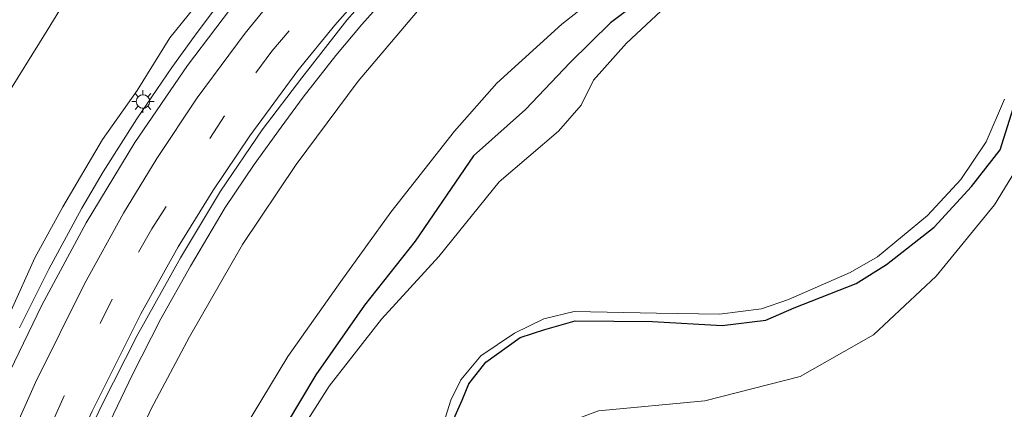
# Model space of a CAD drawing. Units: metres. Extents: x 149995 to 160000, y 412498 to 418752.
# Drawn here: x 150465 to 150575, y 414996 to 415040 of the extents above; entities that cross this region are included whole.
import ezdxf

# ---------------------------------------------------------------- set-up
doc = ezdxf.new("R2010")
doc.units = ezdxf.units.M
doc.linetypes.add('VW-3-9_STREEP', pattern=[12, 3, -9])
doc.layers.get('0').update_dxf_attribs({"lineweight": 25})
for name, color, linetype, lineweight in [('B-ME-BV-GELEIDECONSTRUCTIE-GELEIDERAIL-L-B1', 213, 'BV-GELEIDERAIL', 18), ('B-ME-GW-INSTEEKWATERGANG-L-B1', 10, 'Continuous', 25), ('B-ME-GW-KRUINLIJN-L-B1', 93, 'Continuous', 18), ('B-ME-GW-TEENLIJN-L-B1', 93, 'Continuous', 18), ('B-ME-IE-GRASLAND-GV-B6', 93, 'Continuous', 18), ('B-ME-IE-MEUBILAIR_WEGMEUBILAIR-LICHTMAST-S-B1', 8, 'Continuous', 18), ('B-ME-OG-WATER-GV-B6', 153, 'Continuous', 18), ('B-ME-VH-VERH_SOORT-BITUMEN-GV-B6', 8, 'IE-TERREINAFSCHEIDING-NATUURLIJK-HOUTWAL', 18), ('B-ME-VW-MARKERING-39STREEP-015-L-B1', 255, 'VW-3-9_STREEP', 18), ('B-ME-VW-MARKERING-STREEP-015-L-B1', 7, 'Continuous', 18)]:
    doc.layers.add(name, color=color, linetype=linetype, lineweight=lineweight)
doc.linetypes.add('BV-GELEIDERAIL', pattern='A,10,-3,[108,NLCS.SHX,S=1,R=0,X=0,Y=0],-3', length=16)
doc.linetypes.add('IE-TERREINAFSCHEIDING-NATUURLIJK-HOUTWAL', pattern='A,7,-1.5,[67,NLCS.SHX,S=0.75,R=45,X=0,Y=0],-1.5,7,-1.5,[70,NLCS.SHX,S=0.75,R=0,X=0,Y=0],-1.5', length=20)

# ---------------------------------------------------------------- blocks, each defined once
blk = doc.blocks.new('lantaarnpaal')
for p, q in [((0, 0.75), (0, 1.25)), ((-0.75, 0), (-1.25, 0)), ((-0.88, 0.88), (-0.53, 0.53)), ((0.53, 0.53), (0.88, 0.88)), ((0.75, 0), (1.25, 0)), ((-0.53, -0.53), (-0.88, -0.88)), ((0, -0.75), (0, -1.25)), ((0.53, -0.53), (0.88, -0.88))]:
    blk.add_line(p, q)
blk.add_circle((0, 0), 0.75)

msp = doc.modelspace()

# ---------------------------------------------------------------- linework, layer by layer
at = {"layer": 'B-ME-BV-GELEIDECONSTRUCTIE-GELEIDERAIL-L-B1'}
for points in [[(150465.26, 415005.43, 9.25), (150468.53, 415011.95, 9.36), (150472.21, 415018.76, 9.5), (150474.6, 415022.82, 9.59), (150478.35, 415028.71, 9.73), (150482.25, 415034.44, 9.85), (150484.79, 415037.91, 9.98), (150487.2, 415041.15, 10.02), (150489.07, 415043.45, 10.08), (150490.25, 415044.89, 10.11), (150495.06, 415050.54, 10.24), (150498.59, 415054.42, 10.36), (150501.58, 415057.36, 10.41), (150505.26, 415060.98, 10.53), (150509.11, 415064.54, 10.58), (150511.75, 415066.86, 10.67), (150514.5, 415069.24, 10.77), (150518.95, 415072.97, 10.86), (150522.77, 415076.1, 10.91), (150526.41, 415078.82, 10.97), (150527.96, 415079.93, 11.01)], [(150461.92, 414963.99, 8.14), (150465.89, 414973.79, 8.29), (150470.16, 414983.73, 8.43), (150474.09, 414992.33, 8.54), (150477.89, 415000.25, 8.7), (150481.05, 415006.42, 8.74), (150484.34, 415012.31, 8.82), (150488.22, 415018.82, 8.74), (150491.43, 415023.62, 8.95), (150494.45, 415027.8, 9.07), (150496.91, 415031.13, 9.16), (150500.54, 415035.75, 9.27), (150503.45, 415039.23, 9.35), (150507.52, 415043.82, 9.49), (150510.63, 415046.94, 9.57), (150514.17, 415050.36, 9.68), (150517.36, 415053.4, 9.83), (150521.67, 415057.29, 9.99), (150526.67, 415061.51, 10.09), (150530.47, 415064.64, 10.2), (150534.21, 415067.68, 10.34)]]:
    msp.add_polyline3d(points, dxfattribs=at)
at = {"layer": 'B-ME-GW-INSTEEKWATERGANG-L-B1'}
for points in [[(150575.8, 415056.11, 2.8), (150573.55, 415058, 2.77), (150570.28, 415059.86, 2.76), (150567.06, 415060.61, 2.79), (150564.01, 415060.51, 2.66), (150559.42, 415058.98, 2.53), (150555.46, 415056.64, 2.47), (150552.84, 415054.89, 2.41), (150548.57, 415051.76, 2.37), (150546.59, 415050.5, 2.38), (150543.52, 415048.45, 2.39), (150536.99, 415043.77, 2.41), (150531.19, 415039.39, 2.44), (150526.67, 415034.99, 2.35), (150521.69, 415029.76, 2.48), (150515.91, 415024.58, 2.64), (150509.41, 415015.1, 2.34), (150503.73, 415007.94, 2.34), (150498.33, 415000.21, 2.37), (150491.81, 414989.3, 2.41)], [(150512.88, 414993.46, 1.82), (150514.65, 414997.39, 1.87), (150515.39, 414999.19, 1.92), (150517.26, 415001.59, 1.92), (150521.11, 415004.34, 1.97), (150523.87, 415005.24, 2.02), (150527.23, 415006.22, 2), (150535.87, 415006.15, 2), (150543.63, 415005.68, 1.96), (150548.48, 415006.29, 1.97), (150551.67, 415007.65, 1.88), (150558.58, 415010.38, 1.9), (150561.95, 415012.48, 1.91), (150567.28, 415016.64, 1.92), (150571.44, 415021.16, 2.01), (150574.62, 415025.25, 2.08), (150576.31, 415030.57, 1.92)]]:
    msp.add_polyline3d(points, dxfattribs=at)
at = {"layer": 'B-ME-GW-KRUINLIJN-L-B1'}
for points in [[(150543.11, 415071.07, 9.29), (150543.1, 415070.73, 9.52), (150543.81, 415069.64, 9.39), (150543.51, 415069.1, 9.4), (150537.58, 415065.08, 9.25), (150531.56, 415060.67, 9.17), (150523.99, 415054.3, 8.98), (150516.08, 415046.9, 8.75), (150510.05, 415041.17, 8.56), (150503.04, 415032.9, 8.44), (150496.13, 415023.64, 8.16), (150490.15, 415014.72, 8.02), (150484.23, 415004.42, 7.84), (150479.97, 414996.39, 7.71), (150475.66, 414987.09, 7.58), (150471.49, 414977.51, 7.45), (150467.05, 414967.31, 7.32), (150462.71, 414956.91, 7.17), (150457.92, 414945.75, 7.02), (150453.49, 414934.64, 6.91), (150448.79, 414924.14, 6.79), (150444.29, 414914.13, 6.78), (150441.77, 414909.04, 6.66), (150435.48, 414896.93, 6.6)], [(150489.04, 415046.02, 9.08), (150486.11, 415042.81, 8.97), (150482.05, 415037.74, 8.87), (150478.39, 415031.88, 8.89), (150474.54, 415026.39, 8.73), (150470.12, 415018.89, 8.6), (150467, 415013.24, 8.46), (150464.36, 415007.35, 8.37)]]:
    msp.add_polyline3d(points, dxfattribs=at)
at = {"layer": 'B-ME-GW-TEENLIJN-L-B1'}
for points in [[(150410.12, 414901.41, 3.08), (150412.63, 414906.74, 3.07), (150418.15, 414920.87, 2.59), (150424.17, 414934.65, 2.69), (150429.24, 414947.55, 2.6), (150433.49, 414958.93, 2.61), (150438.73, 414973.5, 2.6), (150443.59, 414986.82, 2.62), (150449.31, 415001.04, 2.69), (150453.47, 415010.87, 2.65), (150457.7, 415019.72, 2.72), (150463.43, 415030.62, 2.8), (150468.36, 415038.54, 2.73), (150476.55, 415051.93, 2.5), (150482.63, 415058.88, 2.62), (150495.4, 415073.17, 2.75), (150503.2, 415080.09, 2.84), (150513.8, 415089.24, 2.7), (150517.52, 415092.34, 2.71), (150522.48, 415096.15, 2.66), (150526.76, 415097.73, 2.74), (150528.92, 415098.23, 2.77), (150532.9, 415097.64, 2.98)], [(150461.8, 414933.23, 2.82), (150467.62, 414945.42, 2.74), (150472.6, 414957.19, 2.78), (150477.7, 414968.52, 2.78), (150482.91, 414979.64, 2.72), (150488.44, 414991.05, 2.75), (150495.2, 415002.24, 2.73), (150501.11, 415010.58, 2.66), (150506.69, 415018.32, 2.72), (150513.78, 415027.33, 2.81), (150518.5, 415032.68, 2.83), (150525.76, 415039.26, 2.7), (150531.43, 415043.73, 2.69), (150538.13, 415048.78, 2.64), (150544, 415053.47, 2.65), (150547.88, 415056.32, 2.75), (150550.44, 415058.79, 2.77), (150552.47, 415061.4, 2.79), (150553.78, 415064.18, 2.85), (150554.03, 415067.27, 2.85), (150553.82, 415068.99, 2.88)], [(150459.39, 414894.61, 2.06), (150465.46, 414907.47, 2.14), (150472.23, 414922.35, 2.23), (150478.31, 414936.19, 2.31), (150482.04, 414943.91, 2.36), (150486.91, 414949.69, 2.35), (150493.73, 414953.92, 2.34), (150502.71, 414961.28, 2.37), (150509.71, 414968.06, 2.41), (150515.12, 414977.01, 2.35), (150519.01, 414987.27, 2.27), (150522.96, 414993.62, 2.35), (150529.84, 414996.18, 2.37), (150541.7, 414997.29, 2.33), (150552.33, 415000.02, 2.47), (150560.51, 415004.64, 2.5), (150567.48, 415011.18, 2.38), (150573.99, 415019.14, 2.4), (150578.17, 415025.91, 2.28)]]:
    msp.add_polyline3d(points, dxfattribs=at)
at = {"layer": 'B-ME-IE-GRASLAND-GV-B6'}
for points in [[(150463.43, 415030.62, 2.8), (150468.36, 415038.54, 2.73), (150476.55, 415051.93, 2.5), (150482.63, 415058.88, 2.62), (150495.4, 415073.17, 2.75), (150503.2, 415080.09, 2.84), (150513.8, 415089.24, 2.7), (150517.52, 415092.34, 2.71), (150522.48, 415096.15, 2.66), (150526.76, 415097.73, 2.74), (150528.92, 415098.23, 2.77), (150532.9, 415097.64, 2.98), (150534.86, 415097.06, 3.09), (150537.18, 415095.94, 3.04), (150540.04, 415094.27, 3.14), (150541.88, 415093.11, 3.08), (150542.81, 415092.02, 3.15), (150539.32, 415089.94, 5.72), (150535.83, 415087.5, 8.43)], [(150535.83, 415087.5, 8.43), (150533.38, 415085.98, 10.1), (150533.15, 415086.1, 10.09), (150532.71, 415086.06, 10.04), (150530.02, 415084.49, 9.97), (150526.47, 415081.83, 9.87), (150523.24, 415078.5, 9.88), (150516.64, 415072.91, 9.74), (150508.4, 415065.84, 9.56), (150501.97, 415060.05, 9.41), (150494.39, 415051.74, 9.25), (150489.04, 415046.02, 9.08), (150486.11, 415042.81, 8.97), (150482.05, 415037.74, 8.87), (150478.39, 415031.88, 8.89), (150474.54, 415026.39, 8.73), (150470.12, 415018.89, 8.6), (150467, 415013.24, 8.46), (150464.36, 415007.35, 8.37)], [(150475.66, 414987.09, 7.58), (150479.97, 414996.39, 7.71), (150484.23, 415004.42, 7.84), (150490.15, 415014.72, 8.02), (150496.13, 415023.64, 8.16), (150503.04, 415032.9, 8.44), (150510.05, 415041.17, 8.56), (150516.08, 415046.9, 8.75), (150523.99, 415054.3, 8.98), (150531.56, 415060.67, 9.17), (150537.58, 415065.08, 9.25), (150543.51, 415069.1, 9.4), (150543.81, 415069.64, 9.39), (150543.1, 415070.73, 9.52), (150543.11, 415071.07, 9.29), (150543.71, 415071.39, 9.03), (150544.82, 415072.2, 8.27), (150548.1, 415074.34, 5.6), (150551.59, 415076.41, 3.02), (150552.31, 415075.23, 2.91), (150553.29, 415072.65, 2.95), (150553.82, 415068.99, 2.88)], [(150553.82, 415068.99, 2.88), (150554.03, 415067.27, 2.85), (150553.78, 415064.18, 2.85), (150552.47, 415061.4, 2.79), (150550.44, 415058.79, 2.77), (150547.88, 415056.32, 2.75), (150544, 415053.47, 2.65), (150538.13, 415048.78, 2.64), (150531.43, 415043.73, 2.69), (150525.76, 415039.26, 2.7), (150518.5, 415032.68, 2.83), (150513.78, 415027.33, 2.81), (150506.69, 415018.32, 2.72), (150501.11, 415010.58, 2.66), (150495.2, 415002.24, 2.73), (150488.44, 414991.05, 2.75), (150482.91, 414979.64, 2.72), (150477.7, 414968.52, 2.78), (150472.6, 414957.19, 2.78), (150467.62, 414945.42, 2.74), (150461.8, 414933.23, 2.82)], [(150575.8, 415056.11, 2.8), (150573.55, 415058, 2.77), (150570.28, 415059.86, 2.76), (150567.06, 415060.61, 2.79), (150564.01, 415060.51, 2.66), (150559.42, 415058.98, 2.53), (150555.46, 415056.64, 2.47), (150552.84, 415054.89, 2.41), (150548.57, 415051.76, 2.37), (150546.59, 415050.5, 2.38), (150543.52, 415048.45, 2.39), (150536.99, 415043.77, 2.41), (150531.19, 415039.39, 2.44), (150526.67, 415034.99, 2.35), (150521.69, 415029.76, 2.48), (150515.91, 415024.58, 2.64), (150509.41, 415015.1, 2.34), (150503.73, 415007.94, 2.34), (150498.33, 415000.21, 2.37), (150491.81, 414989.3, 2.41)], [(150491.81, 414989.3, 2.41), (150498.33, 415000.21, 2.37), (150503.73, 415007.94, 2.34), (150509.41, 415015.1, 2.34), (150515.91, 415024.58, 2.64), (150521.69, 415029.76, 2.48), (150526.67, 415034.99, 2.35), (150531.19, 415039.39, 2.44), (150536.99, 415043.77, 2.41), (150543.52, 415048.45, 2.39), (150546.59, 415050.5, 2.38), (150548.57, 415051.76, 2.37), (150552.84, 415054.89, 2.41), (150555.46, 415056.64, 2.47), (150559.42, 415058.98, 2.53), (150564.01, 415060.51, 2.66), (150567.06, 415060.61, 2.79), (150570.28, 415059.86, 2.76), (150573.55, 415058, 2.77), (150575.8, 415056.11, 2.8)], [(150564.9, 415057.71, 1.65), (150561.07, 415057.04, 1.65), (150559.25, 415056.26, 1.65), (150556.76, 415054.77, 1.65), (150553.82, 415053.38, 1.65), (150553.67, 415054.17, 2.17), (150553, 415054.63, 2.32), (150552.3, 415054.16, 2.28), (150551.43, 415053.36, 2.26), (150552.35, 415052.13, 1.65), (150549.17, 415049.91, 1.65), (150544.34, 415047.23, 1.65), (150538.46, 415042.3, 1.65), (150532.96, 415037.13, 1.65), (150529.28, 415033.03, 1.65), (150527.9, 415030.25, 1.65), (150525.36, 415027.32, 1.65), (150518.78, 415021.7, 1.65), (150512.02, 415013.37, 1.65), (150505.63, 415006.4, 1.65), (150499.8, 414998.92, 1.65), (150493.21, 414988.6, 1.65)], [(150476.55, 415051.93, 2.5), (150468.36, 415038.54, 2.73), (150463.43, 415030.62, 2.8)], [(150470.59, 414988.7, 7.93), (150474.44, 414996.81, 8.06), (150478.38, 415004.59, 8.19), (150483.21, 415013.23, 8.34), (150487.67, 415020.66, 8.48), (150492.32, 415027.5, 8.62), (150496.76, 415033.27, 8.76), (150501.76, 415039.7, 8.91), (150506.41, 415044.99, 9.04)], [(150490.31, 415043.02, 9.33), (150484.02, 415034.66, 9.16), (150478.12, 415026.08, 8.98), (150472.72, 415017.11, 8.82), (150467.75, 415007.96, 8.66), (150463.2, 414998.5, 8.48)], [(150464.36, 415007.35, 8.37), (150467, 415013.24, 8.46), (150470.12, 415018.89, 8.6), (150474.54, 415026.39, 8.73), (150478.39, 415031.88, 8.89), (150482.05, 415037.74, 8.87), (150486.11, 415042.81, 8.97)], [(150488.44, 414991.05, 2.75), (150495.2, 415002.24, 2.73), (150501.11, 415010.58, 2.66), (150506.69, 415018.32, 2.72), (150513.78, 415027.33, 2.81), (150518.5, 415032.68, 2.83), (150525.76, 415039.26, 2.7), (150531.43, 415043.73, 2.69)], [(150510.05, 415041.17, 8.56), (150503.04, 415032.9, 8.44), (150496.13, 415023.64, 8.16), (150490.15, 415014.72, 8.02), (150484.23, 415004.42, 7.84), (150479.97, 414996.39, 7.71), (150475.66, 414987.09, 7.58)], [(150512.17, 414993.59, 1.65), (150513.39, 414997.39, 1.65), (150514.47, 414999.64, 1.65), (150516.71, 415002.3, 1.65), (150520.48, 415004.84, 1.65), (150523.74, 415006.44, 1.65), (150527.14, 415007.25, 1.65), (150536.32, 415007.07, 1.65), (150543.34, 415006.95, 1.65), (150548.02, 415007.53, 1.65), (150551.04, 415008.58, 1.65), (150557.92, 415011.61, 1.65), (150560.95, 415013.34, 1.65), (150566.53, 415017.95, 1.65), (150570.24, 415021.95, 1.65), (150573.08, 415026.16, 1.65), (150575.13, 415030.89, 1.65)], [(150512.88, 414993.46, 1.82), (150514.65, 414997.39, 1.87), (150515.39, 414999.19, 1.92), (150517.26, 415001.59, 1.92), (150521.11, 415004.34, 1.97), (150523.87, 415005.24, 2.02), (150527.23, 415006.22, 2), (150535.87, 415006.15, 2), (150543.63, 415005.68, 1.96), (150548.48, 415006.29, 1.97), (150551.67, 415007.65, 1.88), (150558.58, 415010.38, 1.9), (150561.95, 415012.48, 1.91), (150567.28, 415016.64, 1.92), (150571.44, 415021.16, 2.01), (150574.62, 415025.25, 2.08), (150576.31, 415030.57, 1.92)], [(150576.31, 415030.57, 1.92), (150574.62, 415025.25, 2.08), (150571.44, 415021.16, 2.01), (150567.28, 415016.64, 1.92), (150561.95, 415012.48, 1.91), (150558.58, 415010.38, 1.9), (150551.67, 415007.65, 1.88), (150548.48, 415006.29, 1.97), (150543.63, 415005.68, 1.96), (150535.87, 415006.15, 2), (150527.23, 415006.22, 2), (150523.87, 415005.24, 2.02), (150521.11, 415004.34, 1.97), (150517.26, 415001.59, 1.92), (150515.39, 414999.19, 1.92), (150514.65, 414997.39, 1.87), (150512.88, 414993.46, 1.82)], [(150578.17, 415025.91, 2.28), (150573.99, 415019.14, 2.4), (150567.48, 415011.18, 2.38), (150560.51, 415004.64, 2.5), (150552.33, 415000.02, 2.47), (150541.7, 414997.29, 2.33), (150529.84, 414996.18, 2.37), (150522.96, 414993.62, 2.35), (150519.01, 414987.27, 2.27), (150515.12, 414977.01, 2.35), (150509.71, 414968.06, 2.41), (150502.71, 414961.28, 2.37), (150493.73, 414953.92, 2.34), (150486.91, 414949.69, 2.35), (150482.04, 414943.91, 2.36), (150478.31, 414936.19, 2.31), (150472.23, 414922.35, 2.23), (150465.46, 414907.47, 2.14), (150459.39, 414894.61, 2.06)], [(150459.39, 414894.61, 2.06), (150465.46, 414907.47, 2.14), (150472.23, 414922.35, 2.23), (150478.31, 414936.19, 2.31), (150482.04, 414943.91, 2.36), (150486.91, 414949.69, 2.35), (150493.73, 414953.92, 2.34), (150502.71, 414961.28, 2.37), (150509.71, 414968.06, 2.41), (150515.12, 414977.01, 2.35), (150519.01, 414987.27, 2.27), (150522.96, 414993.62, 2.35), (150529.84, 414996.18, 2.37), (150541.7, 414997.29, 2.33), (150552.33, 415000.02, 2.47), (150560.51, 415004.64, 2.5), (150567.48, 415011.18, 2.38), (150573.99, 415019.14, 2.4), (150578.17, 415025.91, 2.28)]]:
    msp.add_polyline3d(points, dxfattribs=at)
at = {"layer": 'B-ME-OG-WATER-GV-B6'}
for points in [[(150493.21, 414988.6, 1.65), (150499.8, 414998.92, 1.65), (150505.63, 415006.4, 1.65), (150512.02, 415013.37, 1.65), (150518.78, 415021.7, 1.65), (150525.36, 415027.32, 1.65), (150527.9, 415030.25, 1.65), (150529.28, 415033.03, 1.65), (150532.96, 415037.13, 1.65), (150538.46, 415042.3, 1.65), (150544.34, 415047.23, 1.65), (150549.17, 415049.91, 1.65), (150552.35, 415052.13, 1.65), (150553.82, 415053.38, 1.65), (150556.76, 415054.77, 1.65), (150559.25, 415056.26, 1.65), (150561.07, 415057.04, 1.65), (150564.9, 415057.71, 1.65), (150568.38, 415058.13, 1.65), (150569.98, 415057.84, 1.65), (150572.19, 415057.08, 1.65), (150574.33, 415055.43, 1.65), (150578.91, 415050.59, 1.65)], [(150575.13, 415030.89, 1.65), (150573.08, 415026.16, 1.65), (150570.24, 415021.95, 1.65), (150566.53, 415017.95, 1.65), (150560.95, 415013.34, 1.65), (150557.92, 415011.61, 1.65), (150551.04, 415008.58, 1.65), (150548.02, 415007.53, 1.65), (150543.34, 415006.95, 1.65), (150536.32, 415007.07, 1.65), (150527.14, 415007.25, 1.65), (150523.74, 415006.44, 1.65), (150520.48, 415004.84, 1.65), (150516.71, 415002.3, 1.65), (150514.47, 414999.64, 1.65), (150513.39, 414997.39, 1.65), (150512.17, 414993.59, 1.65)]]:
    msp.add_polyline3d(points, dxfattribs=at)
at = {"layer": 'B-ME-VH-VERH_SOORT-BITUMEN-GV-B6'}
for points in [[(150506.41, 415044.99, 9.04), (150501.76, 415039.7, 8.91), (150496.76, 415033.27, 8.76), (150492.32, 415027.5, 8.62), (150487.67, 415020.66, 8.48), (150483.21, 415013.23, 8.34), (150478.38, 415004.59, 8.19), (150474.44, 414996.81, 8.06), (150470.59, 414988.7, 7.93)], [(150463.2, 414998.5, 8.48), (150467.75, 415007.96, 8.66), (150472.72, 415017.11, 8.82), (150478.12, 415026.08, 8.98), (150484.02, 415034.66, 9.16), (150490.31, 415043.02, 9.33)]]:
    msp.add_polyline3d(points, dxfattribs=at)
at = {"layer": 'B-ME-VW-MARKERING-39STREEP-015-L-B1'}
msp.add_polyline3d([(150539.87, 415078.49, 10.02), (150529.77, 415071.57, 9.91), (150518.07, 415062.19, 9.62), (150509.27, 415054.1, 9.41), (150503.07, 415047.69, 9.25), (150493.42, 415036.24, 8.97), (150488.12, 415029.05, 8.82), (150480.04, 415016.45, 8.58), (150475.6, 415008.62, 8.43), (150470.27, 414997.84, 8.23), (150465.29, 414986.91, 8.03), (150460.61, 414975.84, 7.85), (150456.05, 414964.74, 7.67), (150451.45, 414953.66, 7.49), (150446.79, 414942.6, 7.34), (150442, 414931.6, 7.18), (150437.04, 414920.68, 7.04), (150431.86, 414909.87, 6.91), (150426.43, 414899.19, 6.81)], dxfattribs=at)
at = {"layer": 'B-ME-VW-MARKERING-STREEP-015-L-B1'}
for points in [[(150531.6, 415077.38, 10.12), (150527.69, 415074.59, 10.05), (150521.72, 415069.97, 9.94), (150515.69, 415064.88, 9.79), (150510.5, 415060.18, 9.67), (150506.7, 415056.58, 9.58), (150500.27, 415049.88, 9.39), (150494.73, 415043.53, 9.25), (150490.43, 415038.27, 9.14), (150485.1, 415031.06, 8.99), (150480.58, 415024.3, 8.86), (150476.88, 415018.21, 8.74), (150472.53, 415010.33, 8.59), (150467.06, 414999.35, 8.38), (150462.05, 414988.15, 8.16), (150457.46, 414977.07, 7.95), (150452.91, 414965.9, 7.74), (150448.38, 414954.94, 7.53), (150443.68, 414943.79, 7.33), (150438.91, 414932.9, 7.14), (150434.02, 414922.08, 6.96), (150428.9, 414911.28, 6.81), (150423.46, 414900.69, 6.68)], [(150535.39, 415071.17, 9.75), (150531.75, 415068.52, 9.71), (150526.4, 415064.43, 9.58), (150520.27, 415059.32, 9.43), (150515.57, 415055.1, 9.32), (150511.56, 415051.25, 9.22), (150505.79, 415045.22, 9.08), (150500.44, 415039.16, 8.92), (150496.31, 415034.08, 8.81), (150490.95, 415026.82, 8.64), (150486.83, 415020.7, 8.51), (150482.98, 415014.44, 8.39), (150478.81, 415006.98, 8.26), (150473.37, 414996.14, 8.07), (150468.48, 414985.56, 7.9), (150463.66, 414974.3, 7.74), (150459.19, 414963.55, 7.58), (150454.5, 414952.21, 7.43), (150449.92, 414941.35, 7.32), (150445.02, 414930.04, 7.2), (150440.22, 414919.32, 7.1), (150434.89, 414908.11, 7.01), (150429.5, 414897.54, 6.92)]]:
    msp.add_polyline3d(points, dxfattribs=at)

# ---------------------------------------------------------------- block references
at = {"layer": 'B-ME-IE-MEUBILAIR_WEGMEUBILAIR-LICHTMAST-S-B1', "rotation": 90}
msp.add_blockref('lantaarnpaal', (150479.04, 415030.64, 8.8), dxfattribs=at)

doc.saveas('drawing.dxf')
